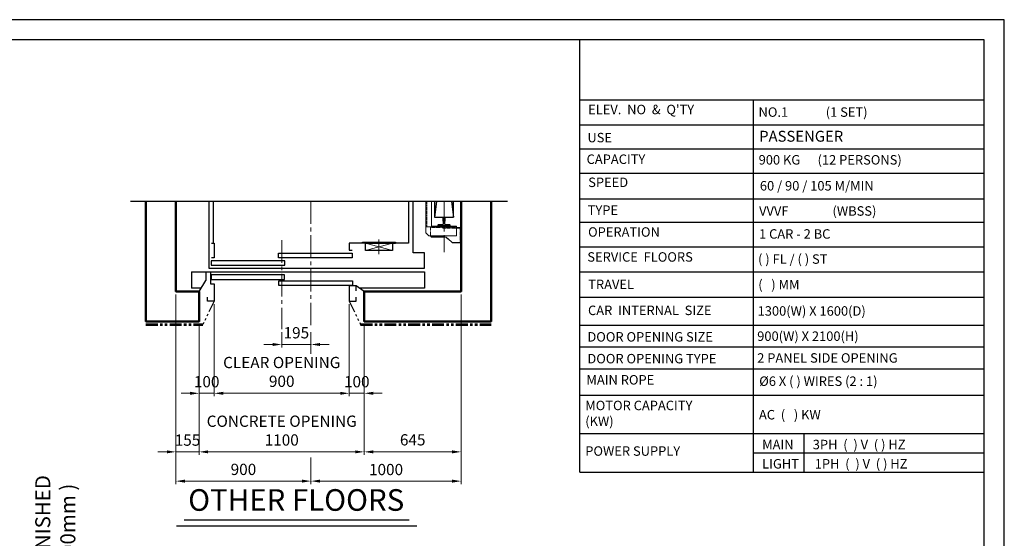
# Model space of a CAD drawing. Units: millimetres. Extents: x 138086 to 232433, y -118390 to 68727.
# Drawn here: x 143747 to 150306, y -24570 to -21116 of the extents above; entities that cross this region are included whole.
import ezdxf

# ---------------------------------------------------------------- set-up
doc = ezdxf.new("R2010")
doc.units = ezdxf.units.MM
for name, pattern in [('CENTER2', [1.125, 0.75, -0.125, 0.125, -0.125]), ('HIDDEN', [9.525, 6.35, -3.175]), ('PHANTOM2', [31.75, 15.875, -3.175, 3.175, -3.175, 3.175, -3.175])]:
    doc.linetypes.add(name, pattern=pattern)
doc.layers.get('0').update_dxf_attribs({"lineweight": 30})
for name, color, linetype, lineweight in [('AM_0', 7, 'Continuous', 30), ('HID', 3, 'HIDDEN', 18), ('가는선', 5, 'Continuous', 9), ('건축공사', 21, 'Continuous', 50), ('마감선', 30, 'PHANTOM2', 53), ('문자', 4, 'Continuous', 30), ('중심선', 6, 'CENTER2', 9), ('치수선', 3, 'Continuous', 9)]:
    doc.layers.add(name, color=color, linetype=linetype, lineweight=lineweight)
doc.layers.add('CON1', color=7, linetype='Continuous')
doc.styles.get("Standard").update_dxf_attribs({"font": 'iso.shx', "height": 75, "bigfont": 'whgtxt.shx'})
doc.dimstyles.new('AM_ISO$0', dxfattribs={"dimtxt": 75, "dimasz": 60, "dimexe": 20, "dimexo": 20, "dimgap": 30, "dimtad": 1, "dimdsep": 46, "dimtxsty": 'Standard', "dimcen": 0, "dimclrd": 256, "dimclre": 256, "dimclrt": 2, "dimadec": 0, "dimazin": 2, "dimtp": 0.1, "dimtm": 0.1, "dimtfac": 0.71, "dimtix": 1, "dimtmove": 0, "dimatfit": 0, "dimfxl": 1, "dimlwd": -1, "dimlwe": -1, "dimarcsym": 1})

# ---------------------------------------------------------------- blocks, each defined once
blk = doc.blocks.new('*D177')
at = {"layer": 'Defpoints', "color": 0, "transparency": 16777216}
for p in [(145042.4, -22990.6), (144942.4, -23125.6), (145042.4, -23603.8)]:
    blk.add_point(p, dxfattribs=at)
at = {"layer": '치수선', "linetype": 'ByBlock', "transparency": 16777216}
for p, q in [((145042.4, -23010.6), (145042.4, -23623.8)), ((144942.4, -23145.6), (144942.4, -23623.8)), ((144882.4, -23603.8), (144822.4, -23603.8)), ((144942.4, -23603.8), (145042.4, -23603.8)), ((145102.4, -23603.8), (145162.4, -23603.8))]:
    blk.add_line(p, q, dxfattribs=at)
at = {"layer": '치수선', "transparency": 16777216}
for points in [[(144882.4, -23593.8), (144882.4, -23613.8), (144942.4, -23603.8)], [(145102.4, -23593.8), (145102.4, -23613.8), (145042.4, -23603.8)]]:
    blk.add_solid(points, dxfattribs=at)
at = {"layer": '치수선', "color": 2, "transparency": 16777216, "insert": (144992.4, -23536.3), "char_height": 75, "attachment_point": 5}
blk.add_mtext('100', dxfattribs=at)
blk = doc.blocks.new('*D178')
at = {"layer": 'Defpoints', "color": 0, "transparency": 16777216}
for p in [(145042.4, -22990.6), (145942.4, -22990.6), (145942.4, -23603.8)]:
    blk.add_point(p, dxfattribs=at)
at = {"layer": '치수선', "linetype": 'ByBlock', "transparency": 16777216}
for p, q in [((145042.4, -23010.6), (145042.4, -23623.8)), ((145942.4, -23010.6), (145942.4, -23623.8)), ((145102.4, -23603.8), (145882.4, -23603.8))]:
    blk.add_line(p, q, dxfattribs=at)
at = {"layer": '치수선', "transparency": 16777216}
for points in [[(145102.4, -23593.8), (145102.4, -23613.8), (145042.4, -23603.8)], [(145882.4, -23593.8), (145882.4, -23613.8), (145942.4, -23603.8)]]:
    blk.add_solid(points, dxfattribs=at)
at = {"layer": '치수선', "color": 2, "transparency": 16777216, "insert": (145492.4, -23471.1), "char_height": 75, "attachment_point": 5}
blk.add_mtext('CLEAR OPENING\\P900', dxfattribs=at)
blk = doc.blocks.new('*D179')
at = {"layer": 'Defpoints', "color": 0, "transparency": 16777216}
for p in [(145942.4, -22990.6), (146042.4, -23125.6), (146042.4, -23603.8)]:
    blk.add_point(p, dxfattribs=at)
at = {"layer": '치수선', "linetype": 'ByBlock', "transparency": 16777216}
for p, q in [((145942.4, -23010.6), (145942.4, -23623.8)), ((146042.4, -23145.6), (146042.4, -23623.8)), ((145882.4, -23603.8), (145822.4, -23603.8)), ((145942.4, -23603.8), (146042.4, -23603.8)), ((146102.4, -23603.8), (146162.4, -23603.8))]:
    blk.add_line(p, q, dxfattribs=at)
at = {"layer": '치수선', "transparency": 16777216}
for points in [[(145882.4, -23593.8), (145882.4, -23613.8), (145942.4, -23603.8)], [(146102.4, -23593.8), (146102.4, -23613.8), (146042.4, -23603.8)]]:
    blk.add_solid(points, dxfattribs=at)
at = {"layer": '치수선', "color": 2, "transparency": 16777216, "insert": (145992.4, -23536.3), "char_height": 75, "attachment_point": 5}
blk.add_mtext('100', dxfattribs=at)
blk = doc.blocks.new('*D180')
at = {"layer": 'Defpoints', "color": 0, "transparency": 16777216}
for p in [(144942.4, -23125.6), (146042.4, -23125.6), (146042.4, -23993.8)]:
    blk.add_point(p, dxfattribs=at)
at = {"layer": '치수선', "linetype": 'ByBlock', "transparency": 16777216}
for p, q in [((144942.4, -23145.6), (144942.4, -24013.8)), ((146042.4, -23145.6), (146042.4, -24013.8)), ((145002.4, -23993.8), (145982.4, -23993.8))]:
    blk.add_line(p, q, dxfattribs=at)
at = {"layer": '치수선', "transparency": 16777216}
for points in [[(145002.4, -23983.8), (145002.4, -24003.8), (144942.4, -23993.8)], [(145982.4, -23983.8), (145982.4, -24003.8), (146042.4, -23993.8)]]:
    blk.add_solid(points, dxfattribs=at)
at = {"layer": '치수선', "color": 2, "transparency": 16777216, "insert": (145492.4, -23862), "char_height": 75, "attachment_point": 5}
blk.add_mtext('CONCRETE OPENING\\P1100', dxfattribs=at)
blk = doc.blocks.new('*D181')
at = {"layer": 'Defpoints', "color": 0, "transparency": 16777216}
for p in [(146687.4, -22925.6), (146042.4, -23125.6), (146687.4, -23993.8)]:
    blk.add_point(p, dxfattribs=at)
at = {"layer": '치수선', "linetype": 'ByBlock', "transparency": 16777216}
for p, q in [((146687.4, -22945.6), (146687.4, -24013.8)), ((146042.4, -23145.6), (146042.4, -24013.8)), ((146102.4, -23993.8), (146627.4, -23993.8))]:
    blk.add_line(p, q, dxfattribs=at)
at = {"layer": '치수선', "transparency": 16777216}
for points in [[(146102.4, -23983.8), (146102.4, -24003.8), (146042.4, -23993.8)], [(146627.4, -23983.8), (146627.4, -24003.8), (146687.4, -23993.8)]]:
    blk.add_solid(points, dxfattribs=at)
at = {"layer": '치수선', "color": 2, "transparency": 16777216, "insert": (146364.9, -23923.4), "char_height": 75, "attachment_point": 5}
blk.add_mtext('645', dxfattribs=at)
blk = doc.blocks.new('*D182')
at = {"layer": 'Defpoints', "color": 0, "transparency": 16777216}
for p in [(144787.4, -22925.6), (144942.4, -23125.6), (144942.4, -23993.8)]:
    blk.add_point(p, dxfattribs=at)
at = {"layer": '치수선', "linetype": 'ByBlock', "transparency": 16777216}
for p, q in [((144787.4, -22945.6), (144787.4, -24013.8)), ((144942.4, -23145.6), (144942.4, -24013.8)), ((144727.4, -23993.8), (144667.4, -23993.8)), ((144787.4, -23993.8), (144942.4, -23993.8)), ((145002.4, -23993.8), (145062.4, -23993.8))]:
    blk.add_line(p, q, dxfattribs=at)
at = {"layer": '치수선', "transparency": 16777216}
for points in [[(144727.4, -23983.8), (144727.4, -24003.8), (144787.4, -23993.8)], [(145002.4, -23983.8), (145002.4, -24003.8), (144942.4, -23993.8)]]:
    blk.add_solid(points, dxfattribs=at)
at = {"layer": '치수선', "color": 2, "transparency": 16777216, "insert": (144864.9, -23925.3), "char_height": 75, "attachment_point": 5}
blk.add_mtext('155', dxfattribs=at)
blk = doc.blocks.new('*D536')
at = {"layer": 'Defpoints', "color": 0, "transparency": 16777216}
for p in [(144787.4, -22925.6), (145687.4, -23175.6), (145687.4, -24188.8)]:
    blk.add_point(p, dxfattribs=at)
at = {"layer": '치수선', "linetype": 'ByBlock', "transparency": 16777216}
for p, q in [((144787.4, -22945.6), (144787.4, -24208.8)), ((145687.4, -23195.6), (145687.4, -23340.3)), ((145687.4, -24031.7), (145687.4, -24208.8)), ((144847.4, -24188.8), (145627.4, -24188.8))]:
    blk.add_line(p, q, dxfattribs=at)
at = {"layer": '치수선', "transparency": 16777216}
for points in [[(144847.4, -24178.8), (144847.4, -24198.8), (144787.4, -24188.8)], [(145627.4, -24178.8), (145627.4, -24198.8), (145687.4, -24188.8)]]:
    blk.add_solid(points, dxfattribs=at)
at = {"layer": '치수선', "color": 2, "transparency": 16777216, "insert": (145237.4, -24120.3), "char_height": 75, "attachment_point": 5}
blk.add_mtext('900', dxfattribs=at)
blk = doc.blocks.new('*D537')
at = {"layer": 'Defpoints', "color": 0, "transparency": 16777216}
for p in [(146687.4, -22925.6), (145687.4, -23175.6), (146687.4, -24188.8)]:
    blk.add_point(p, dxfattribs=at)
at = {"layer": '치수선', "linetype": 'ByBlock', "transparency": 16777216}
for p, q in [((146687.4, -22945.6), (146687.4, -24208.8)), ((145747.4, -24188.8), (146627.4, -24188.8))]:
    blk.add_line(p, q, dxfattribs=at)
at = {"layer": '치수선', "transparency": 16777216}
for points in [[(145747.4, -24178.8), (145747.4, -24198.8), (145687.4, -24188.8)], [(146627.4, -24178.8), (146627.4, -24198.8), (146687.4, -24188.8)]]:
    blk.add_solid(points, dxfattribs=at)
at = {"layer": '치수선', "color": 2, "transparency": 16777216, "insert": (146187.4, -24121.3), "char_height": 75, "attachment_point": 5}
blk.add_mtext('1000', dxfattribs=at)
blk = doc.blocks.new('car_button')
for p, q in [((110, 7.2), (-110, 7.2)), ((-110, 7.2), (-110, 0)), ((-90, 0), (-110, 0)), ((-90, 0), (110, 0)), ((110, 0), (110, 7.2))]:
    blk.add_line(p, q)
blk.add_lwpolyline([(-90, -50), (90, -50), (90, 0), (-90, 0)], close=True)
at = {"layer": '가는선', "ltscale": 200}
for p, q in [((-90, -50), (90, 0)), ((-90, 0), (90, -50))]:
    blk.add_line(p, q, dxfattribs=at)
at = {"layer": '중심선', "ltscale": 200}
blk.add_line((0, 23.2), (0, -73.2), dxfattribs=at)
blk = doc.blocks.new('*D538')
at = {"layer": 'Defpoints', "color": 0, "transparency": 16777216}
for p in [(145492.4, -23175.6), (145687.4, -23175.6), (145492.4, -23278.9)]:
    blk.add_point(p, dxfattribs=at)
at = {"layer": '치수선', "linetype": 'ByBlock', "transparency": 16777216}
for p, q in [((145492.4, -23195.6), (145492.4, -23298.9)), ((145687.4, -23195.6), (145687.4, -23298.9)), ((145432.4, -23278.9), (145372.4, -23278.9)), ((145687.4, -23278.9), (145492.4, -23278.9)), ((145747.4, -23278.9), (145807.4, -23278.9))]:
    blk.add_line(p, q, dxfattribs=at)
at = {"layer": '치수선', "transparency": 16777216}
for points in [[(145432.4, -23268.9), (145432.4, -23288.9), (145492.4, -23278.9)], [(145747.4, -23268.9), (145747.4, -23288.9), (145687.4, -23278.9)]]:
    blk.add_solid(points, dxfattribs=at)
at = {"layer": '치수선', "color": 2, "transparency": 16777216, "insert": (145589.9, -23210.4), "char_height": 75, "attachment_point": 5}
blk.add_mtext('195', dxfattribs=at)
blk = doc.blocks.new('A$C36165D04')
blk.add_line((0, 200), (55, 238))
blk.add_lwpolyline([(55, 205.2), (55, 238), (100, 238), (100, 135), (55, 135), (55, 162.5)])
at = {"layer": '마감선', "lineweight": 30, "ltscale": 5}
blk.add_line((100, 135), (24.7, -20), dxfattribs=at)
blk = doc.blocks.new('A$C230F3DE5')
for p, q in [((-45, 130), (-45, 72)), ((0, 0), (-45, 72)), ((50, 130), (50, 23)), ((-14.4, 23), (50, 23))]:
    blk.add_line(p, q)
blk.add_lwpolyline([(-75, 130), (-75, 50.8), (-100, 50.8), (-100, -65), (-55, -65), (-55, -37.5)])
at = {"layer": '마감선', "lineweight": 30, "ltscale": 5}
blk.add_line((-100, -65), (-24.7, -220), dxfattribs=at)
blk = doc.blocks.new('cwt_rail_8K')
for p, q in [((-4, 0), (-5, -1)), ((4, 0), (-4, 0)), ((5, -1), (4, 0)), ((-39, -52.8), (-39, -56)), ((-39, -56), (39, -56)), ((-8.4, -47.8), (-36.2, -49.8)), ((-5, -1), (-5, -26)), ((-5, -26), (-3.8, -26)), ((-3.8, -26), (-3.8, -42.8)), ((3.8, -42.8), (3.8, -26)), ((3.8, -26), (5, -26)), ((5, -26), (5, -1)), ((36.2, -49.8), (8.4, -47.8)), ((39, -56), (39, -52.8))]:
    blk.add_line(p, q)
for centre, radius, start, end in [((-36, -52.8), 3, 94.05674, 180), ((-8.8, -42.8), 5, 274.05674, 0), ((8.8, -42.8), 5, 180, 265.94326), ((36, -52.8), 3, 0, 85.94326)]:
    blk.add_arc(centre, radius, start, end)

msp = doc.modelspace()

# ---------------------------------------------------------------- linework, layer by layer
at = {"ltscale": 5}
for p, q in [((147477.133, -24128.609), (147477.11, -21250.231)), ((148969.645, -23872.565), (148969.645, -24128.609)), ((148632.621, -24000.587), (150170.653, -24000.587))]:
    msp.add_line(p, q, dxfattribs=at)
for p, q in [((147477.11, -21648.862), (150170.653, -21648.862)), ((148632.621, -21648.861), (148632.621, -24128.609)), ((147477.11, -21815.675), (150170.653, -21815.675)), ((147477.11, -21975.758), (150170.653, -21975.758)), ((147477.11, -22138.689), (150170.653, -22138.689)), ((146996.238, -22325.601), (144485.795, -22325.601)), ((146522.821, -22325.601), (146509.381, -22430.601)), ((146623.941, -22325.601), (146637.381, -22430.601)), ((147477.11, -22307.95), (150170.653, -22307.95)), ((147477.11, -22464.137), (150170.653, -22464.137)), ((147477.109, -22628.388), (150170.653, -22628.388)), ((144892.381, -22795.601), (146442.381, -22795.601)), ((146442.381, -22795.601), (146442.381, -22902.601)), ((147477.109, -22794.144), (150170.653, -22794.144)), ((146442.381, -22902.601), (146009.091, -22902.601)), ((147477.109, -22963.258), (150170.653, -22963.258)), ((147477.109, -23149.509), (150170.653, -23149.509)), ((147477.109, -23294.669), (150170.653, -23294.669)), ((147477.109, -23439.828), (150170.653, -23439.828)), ((147477.109, -23439.828), (150170.653, -23439.828)), ((147477.109, -23616.521), (150170.653, -23616.521)), ((147477.109, -23616.521), (150170.653, -23616.521)), ((147477.109, -23872.565), (150170.653, -23872.565)), ((147477.109, -24128.609), (150170.653, -24128.609)), ((146341.701, -24449.227), (144842.3, -24449.227)), ((146391.701, -24489.227), (144792.3, -24489.227))]:
    msp.add_line(p, q)
for points in [[(150305.652, -29793.744), (150305.652, -21115.602), (138085.619, -21115.602), (138085.619, -29793.744)], [(150170.652, -29658.744), (150170.652, -21250.602), (138220.619, -21250.602), (138220.619, -29658.744)], [(145471.862, -22670.601), (145962.381, -22670.601), (145962.381, -22700.601), (145471.862, -22700.601)], [(145512.899, -22720.601), (145022.381, -22720.601), (145022.381, -22750.601), (145512.899, -22750.601)], [(145512.023, -22814.81), (145022.381, -22814.81), (145022.381, -22844.81), (145512.023, -22844.81)], [(145963.963, -22884.81), (145472.738, -22884.81), (145472.738, -22854.81), (145963.963, -22854.81)]]:
    msp.add_lwpolyline(points, close=True)
for points in [[(145007.381, -22325.601), (145007.381, -22770.601), (146442.381, -22770.601), (146442.381, -22668.601), (146367.381, -22668.601), (146367.381, -22325.601)], [(145037.381, -22603.601), (145037.381, -22325.601)], [(146337.381, -22325.601), (146337.381, -22603.601), (145942.381, -22603.601), (145942.381, -22650.601), (145962.381, -22650.601)], [(146509.381, -22325.601), (146509.381, -22430.601), (146637.381, -22430.601), (146637.381, -22325.601)], [(145024.906, -22603.601), (145042.381, -22603.601), (145042.381, -22700.601), (145024.906, -22700.601)]]:
    msp.add_lwpolyline(points)
at = {"layer": 'AM_0', "color": 5}
msp.add_line((146657.381, -22499.601), (146687.381, -22499.601), dxfattribs=at)
at = {"layer": 'CON1', "color": 5}
for p, q in [((146681.381, -22499.601), (146681.381, -22504.101)), ((146687.381, -22499.601), (146687.381, -22599.601)), ((146627.381, -22599.601), (146687.381, -22599.601))]:
    msp.add_line(p, q, dxfattribs=at)
msp.add_lwpolyline([(146482.381, -22554.601), (146482.381, -22554.601), (146487.381, -22562.601), (146579.549, -22562.601, -0.18881108), (146593.13, -22567.919), (146600.354, -22574.601)], format="xyb", dxfattribs=at)
msp.add_lwpolyline([(146600.354, -22574.601), (146627.381, -22599.601)], dxfattribs=at)
at = {"layer": 'HID', "color": 5}
for p, q in [((146482.381, -22499.601), (146657.381, -22499.601)), ((146482.381, -22499.601), (146482.381, -22554.601)), ((146566.381, -22504.101), (146566.381, -22499.601)), ((146681.381, -22504.101), (146566.381, -22504.101)), ((146681.381, -22499.601), (146681.381, -22599.601)), ((146681.381, -22584.601), (146687.381, -22584.601))]:
    msp.add_line(p, q, dxfattribs=at)
at = {"layer": '가는선', "linetype": 'HIDDEN'}
msp.add_line((146458.381, -22489.601), (146458.381, -22325.601), dxfattribs=at)
at = {"layer": '가는선'}
msp.add_line((146452.381, -22495.601), (146657.381, -22495.601), dxfattribs=at)
msp.add_lwpolyline([(146489.381, -22325.601), (146489.381, -22489.601), (146657.381, -22489.601), (146657.381, -22554.601), (146472.381, -22554.601), (146452.381, -22534.601), (146452.381, -22489.601), (146452.381, -22325.601)], dxfattribs=at)
at = {"layer": '건축공사'}
for points in [[(144787.381, -22325.601), (144787.381, -22925.601), (144942.381, -22925.601), (144942.381, -23125.601), (144587.381, -23125.601), (144587.381, -22325.601)], [(146887.381, -22325.601), (146887.381, -23125.601), (146042.381, -23125.601), (146042.381, -22925.601), (146687.381, -22925.601), (146687.381, -22325.601)]]:
    msp.add_lwpolyline(points, dxfattribs=at)
at = {"layer": '마감선', "ltscale": 5}
for p, q in [((144587.381, -23145.601), (144967.128, -23145.601)), ((146017.636, -23145.601), (146887.381, -23145.601))]:
    msp.add_line(p, q, dxfattribs=at)
at = {"layer": '중심선', "ltscale": 200}
for p, q in [((145687.381, -22325.601), (145687.381, -23175.601)), ((146573.381, -22325.601), (146573.381, -22663.935)), ((145492.381, -22583.848), (145492.381, -23175.601))]:
    msp.add_line(p, q, dxfattribs=at)

# ---------------------------------------------------------------- block references
at = {"xscale": -1}
for name, p in [('cwt_rail_8K', (146573.381, -22430.601)), ('car_button', (146139.881, -22603.601)), ('A$C230F3DE5', (144942.381, -22925.601)), ('A$C36165D04', (146042.381, -23125.601))]:
    msp.add_blockref(name, p, dxfattribs=at)

# ---------------------------------------------------------------- texts
at = {"layer": '문자', "linetype": 'Continuous', "attachment_point": 1}
for s, insert, char_height, width in [("ELEV.  NO  &  Q'TY", (147533.663, -21682.243), 63, 1026.54), ('NO.1             (1 SET)', (148668.486, -21699.491), 63, 1663.929), ('USE', (147528.637, -21869.39), 63, 867.735), ('PASSENGER', (148672.771, -21855.562), 72.5185, 1469.052), ('CAPACITY', (147523.258, -22013.239), 63, 867.735), ('900 KG      (12 PERSONS)', (148669.203, -22017.312), 63, 1950.606), ('SPEED', (147534.017, -22167.161), 63, 867.735), ('60 / 90 / 105 M/MIN', (148677.521, -22190.22), 63, 1293.17657), ('TYPE', (147530.482, -22352.354), 63, 1102.13853), ('VVVF', (148672.237, -22358.046), 63, 1293.174), ('(WBSS)', (149161.148, -22358.046), 63, 1293.174), ('OPERATION', (147533.087, -22498.003), 63, 867.735), ('1 CAR - 2 BC', (148671.962, -22511.03), 63, 1293.17657), ('SERVICE  FLOORS   ', (147528.194, -22664.207), 63, 1029.924), ('( ) FL / ( ) ST', (148665.4, -22678.131), 63, 1293.174), ('TRAVEL', (147534.017, -22846.872), 63, 867.735), ('(   ) MM', (148666.642, -22848.204), 63, 867.735), ('CAR  INTERNAL  SIZE', (147532.694, -23019.923), 63, 1088.901), ('1300(W) X 1600(D) ', (148662.432, -23023.946), 63, 1588.338), ('DOOR OPENING SIZE', (147528.514, -23196.313), 63, 1132.362), ('900(W) X 2100(H)  ', (148659.658, -23191.781), 63, 1293.174), ('DOOR OPENING TYPE', (147528.515, -23341.472), 63, 1132.362), ('2 PANEL SIDE OPENING', (148659.658, -23336.941), 63, 1293.174), ('MAIN ROPE', (147521.972, -23482.579), 63, 1132.362), ('MOTOR CAPACITY \\P          (KW)', (147514.244, -23653.34), 63, 1132.362), ('AC  (   ) KW  ', (148671.287, -23714.859), 63, 1293.174), ('MAIN ', (148692.621, -23913.641), 63, 206.793), ('3PH  (  ) V  ( ) HZ ', (149029.645, -23913.642), 63, 1141.011), ('POWER SUPPLY', (147514.244, -23956.825), 63, 1132.362), ('LIGHT', (148692.621, -24041.664), 63, 206.784), ('1PH  (  ) V  ( ) HZ ', (149042.831, -24041.664), 63, 1141.011)]:
    msp.add_mtext(s, dxfattribs=dict(at, insert=insert, char_height=char_height, width=width))
at = {"layer": '문자', "ltscale": 200, "insert": (148673.123, -23491.504), "char_height": 63, "width": 1187.316, "attachment_point": 1}
msp.add_mtext('%%C6 X ( ) WIRES (2 : 1)', dxfattribs=at)
at = {"layer": '문자', "color": 7, "linetype": 'Continuous', "insert": (143984.264, -24681.476), "char_height": 100, "width": 2387.36259, "attachment_point": 5, "rotation": 90}
msp.add_mtext('{\\fGulim|b0|i0|c129|p49;WALL +FINISHED\\P( MIN. 200mm )}', dxfattribs=at)
at = {"layer": '문자', "color": 4, "insert": (145589.053, -24333.039), "char_height": 144, "width": 1509.73418, "attachment_point": 5}
msp.add_mtext('OTHER FLOORS', dxfattribs=at)

# ---------------------------------------------------------------- dimensions: what is measured, and where the dimension line sits
at = {"layer": '치수선'}
for base, p1, p2, picture, middle in [((144942.381, -23993.792), (144787.381, -22925.601), (144942.381, -23125.601), '*D182', (144864.881, -23925.283)), ((145687.381, -24188.792), (144787.381, -22925.601), (145687.381, -23175.601), '*D536', (145237.381, -24120.332)), ((145042.381, -23603.792), (144942.381, -23125.601), (145042.381, -22990.608), '*D177', (144992.381, -23536.275))]:
    dim = msp.add_linear_dim(base=base, p1=p1, p2=p2, dimstyle='AM_ISO$0', dxfattribs=at)
    dim.commit()
    dim.dimension.update_dxf_attribs({"geometry": picture, "text_midpoint": middle})
for base, p1, p2, override, picture, middle in [((146687.381, -24188.792), (145687.381, -23175.601), (146687.381, -22925.601), {"dimse1": 1, "dimtmove": 1}, '*D537', (146187.381, -24121.275)), ((146687.381, -23993.792), (146042.381, -23125.601), (146687.381, -22925.601), {"dimtmove": 1}, '*D181', (146364.881, -23923.363)), ((146042.381, -23603.792), (145942.381, -22990.602), (146042.381, -23125.601), {"dimtmove": 1}, '*D179', (145992.381, -23536.275))]:
    dim = msp.add_linear_dim(base=base, p1=p1, p2=p2, dimstyle='AM_ISO$0', override=override, dxfattribs=at)
    dim.commit()
    dim.dimension.update_dxf_attribs({"geometry": picture, "text_midpoint": middle})
dim = msp.add_linear_dim(base=(145942.381, -23603.792), p1=(145042.381, -22990.608), p2=(145942.381, -22990.602), text='CLEAR OPENING\\P<>', dimstyle='AM_ISO$0', override={"dimtmove": 1}, dxfattribs=at)
dim.commit()
dim.dimension.update_dxf_attribs({"geometry": '*D178', "text_midpoint": (145492.381, -23471.106)})
dim = msp.add_linear_dim(base=(146042.381, -23993.792), p1=(144942.381, -23125.601), p2=(146042.381, -23125.601), text='CONCRETE OPENING\\P<>', dimstyle='AM_ISO$0', dxfattribs=at)
dim.commit()
dim.dimension.update_dxf_attribs({"geometry": '*D180', "text_midpoint": (145492.381, -23862.049)})
dim = msp.add_linear_dim(base=(145492.381, -23278.898), p1=(145687.381, -23175.601), p2=(145492.381, -23175.601), angle=180, dimstyle='AM_ISO$0', dxfattribs=at)
dim.commit()
dim.dimension.update_dxf_attribs({"geometry": '*D538', "text_midpoint": (145589.881, -23210.389)})

doc.saveas('drawing.dxf')
